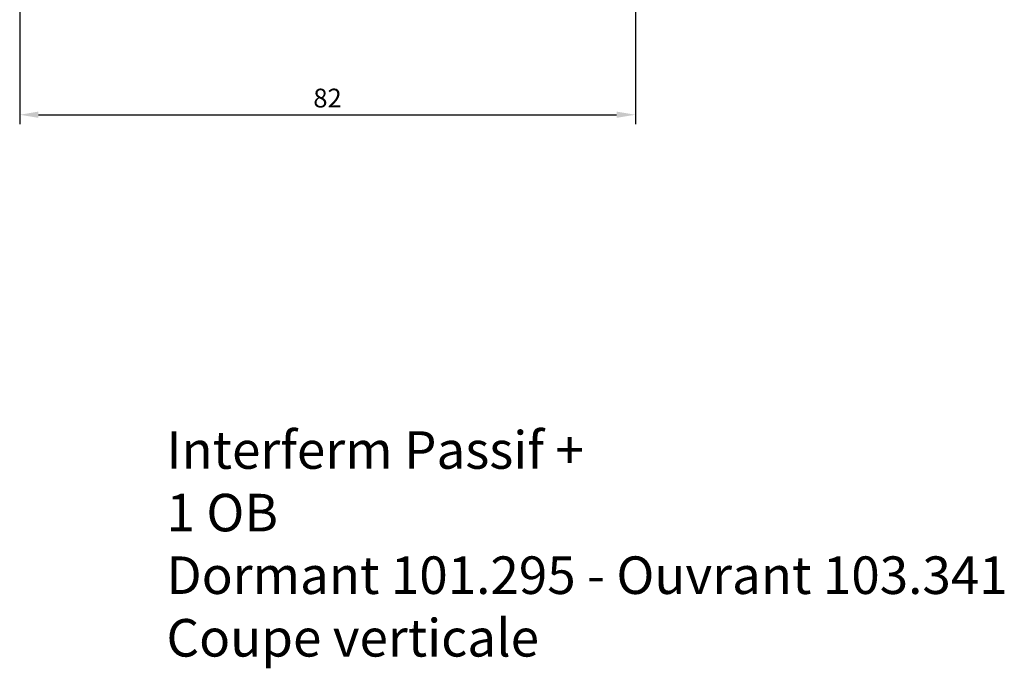
# Model space of a CAD drawing. Units: millimetres. Extents: x 123 to 990, y 22 to 463.
# Drawn here: x 136 to 268, y 22 to 108 of the extents above; entities that cross this region are included whole.
import ezdxf

# ---------------------------------------------------------------- set-up
doc = ezdxf.new("R2010")
doc.units = ezdxf.units.MM
doc.layers.add('cotes', color=150, linetype='Continuous')
doc.styles.add('Annotatif', font='arial.ttf')
doc.styles.get("Standard").update_dxf_attribs({"font": 'arial.ttf'})
doc.dimstyles.new('Annotatif', dxfattribs={"dimscale": 0, "dimtxt": 2.5, "dimasz": 2.5, "dimexe": 1.25, "dimexo": 0.625, "dimtad": 1, "dimdec": 0, "dimtxsty": 'Standard', "dimcen": 2.5, "dimadec": 0, "dimazin": 0, "dimtfac": 1, "dimtdec": 0, "dimtmove": 0, "dimatfit": 3, "dimfxl": 1, "dimarcsym": 0})

# ---------------------------------------------------------------- blocks, each defined once
blk = doc.blocks.new('*D6')
at = {"layer": 'cotes', "color": 0, "lineweight": -2, "transparency": 16777216}
for p, q in [((136.36, 110.21), (136.36, 94.14)), ((218.36, 110.21), (218.36, 94.14)), ((138.86, 95.39), (215.86, 95.39))]:
    blk.add_line(p, q, dxfattribs=at)
at = {"layer": 'cotes', "color": 0, "transparency": 16777216}
for points in [[(138.86, 95.81), (138.86, 94.98), (136.36, 95.39)], [(215.86, 95.81), (215.86, 94.98), (218.36, 95.39)]]:
    blk.add_solid(points, dxfattribs=at)
at = {"layer": 'Defpoints', "color": 0, "transparency": 16777216}
for p in [(136.36, 110.84), (218.36, 110.84), (218.36, 95.39)]:
    blk.add_point(p, dxfattribs=at)
at = {"layer": 'cotes', "color": 0, "transparency": 16777216, "insert": (177.36, 97.29), "char_height": 2.5, "attachment_point": 5}
blk.add_mtext('82', dxfattribs=at)

msp = doc.modelspace()

# ---------------------------------------------------------------- texts
at = {"layer": 'cotes', "insert": (155.91, 53.26), "char_height": 5, "width": 161.4533, "attachment_point": 1, "style": 'Annotatif'}
msp.add_mtext('Interferm Passif +\\P1 OB\\PDormant 101.295 - Ouvrant 103.341\\PCoupe verticale', dxfattribs=at)

# ---------------------------------------------------------------- dimensions: what is measured, and where the dimension line sits
at = {"layer": 'cotes'}
dim = msp.add_linear_dim(base=(218.36, 95.39), p1=(136.36, 110.84), p2=(218.36, 110.84), dimstyle='Annotatif', dxfattribs=at)
dim.commit()
dim.dimension.update_dxf_attribs({"geometry": '*D6', "text_midpoint": (177.36, 97.29)})

doc.saveas('drawing.dxf')
